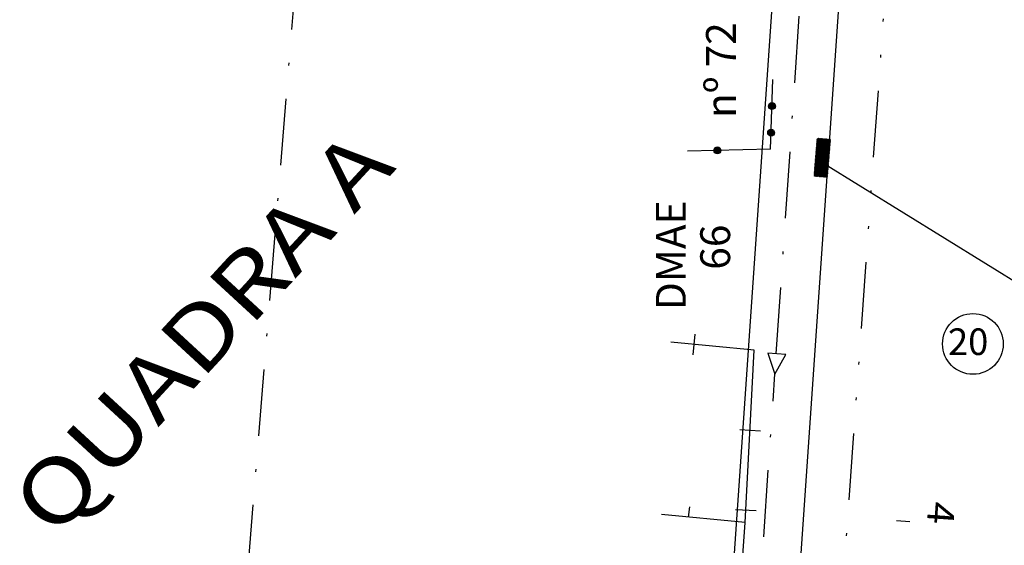
# Model space of a CAD drawing. Extents: x -130 to 417, y 52 to 476.
# Drawn here: x -87 to -50, y 337 to 357 of the extents above; entities that cross this region are included whole.
import ezdxf
from ezdxf.enums import TextEntityAlignment as Align

# ---------------------------------------------------------------- set-up
doc = ezdxf.new("R2010")
doc.units = 0
doc.header["$LTSCALE"] = 5
for name, pattern in [('DASHDOT', [1, 0.5, -0.25, 0, -0.25]), ('DIVIDE', [1.25, 0.5, -0.25, 0, -0.25, 0, -0.25]), ('LIN0', [0])]:
    doc.linetypes.add(name, pattern=pattern)
for name, color, linetype in [('A-FONTEPEQUENA', 2, 'CONTINUOUS'), ('CADASTRO', 7, 'LIN0'), ('CADASTRO_2', 7, 'CONTINUOUS'), ('CLO', 3, 'DASHDOT'), ('CONSTRUCOES', 5, 'CONTINUOUS'), ('DIVISÃO', 7, 'DASHDOT'), ('EIXOS_PROJETADOS', 170, 'LIN0'), ('NOME_QUADRAS', 254, 'CONTINUOUS'), ('PROJETO-PLUVIAL', 4, 'CONTINUOUS'), ('PROJETO_RUAS', 2, 'CONTINUOUS'), ('REDE3', 3, 'DIVIDE')]:
    doc.layers.add(name, color=color, linetype=linetype)
doc.styles.add('BLACK', font='ARIBLK.TTF', dxfattribs={"width": 1.2})
doc.styles.add('ESTACA', font='ARIAL.TTF', dxfattribs={"height": 1.12})
doc.styles.add('ROMANS', font='romans')
doc.linetypes.add('TRACKS', pattern='A,0.15,[130,ltypeshp.shx,S=0.25,R=0,X=0,Y=0],0.15', length=0.3)

# ---------------------------------------------------------------- blocks, each defined once
blk = doc.blocks.new('MA1')
at = {"layer": 'CADASTRO', "linetype": 'CONTINUOUS'}
blk.add_line((-0.011, -0.388), (0, 0), dxfattribs=at)
blk = doc.blocks.new('MU')
at = {"layer": 'CADASTRO', "linetype": 'CONTINUOUS'}
blk.add_line((0, 0.388), (0, -0.388), dxfattribs=at)
blk = doc.blocks.new('G')
at = {"layer": 'CADASTRO'}
blk.add_hatch(color=256, dxfattribs=at).paths.add_polyline_path([(-0.129, 0, 1), (0.129, 0, 1)])
blk.add_circle((0, 0), 0.129, dxfattribs=at)

msp = doc.modelspace()

# ---------------------------------------------------------------- hatches: boundary and pattern name
at = {"layer": 'PROJETO-PLUVIAL'}
h = msp.add_hatch(dxfattribs=at)
h.set_pattern_fill('ANSI31', color=256, scale=0.1, angle=-94.7704, style=0)
h.set_pattern_definition([(310.2296248148, (-1656383.228569, 330732.415164), (0.00954327740369, 0.00807315653238), [])])
h.paths.add_polyline_path([(-56.741, 352.567), (-57.238, 352.609), (-57.357, 351.185), (-56.86, 351.143)])

# ---------------------------------------------------------------- linework, layer by layer
at = {"layer": 'CADASTRO_2'}
for points in [[(-58.992, 352.194), (-58.912, 354.817)], [(-58.992, 352.194), (-62.11, 352.13)], [(-59.607, 344.647), (-62.745, 344.949)], [(-59.95, 338.177), (-59.607, 344.647)], [(-59.95, 338.177), (-63.087, 338.478)], [(-60.457, 330.945), (-59.95, 338.177)]]:
    msp.add_lwpolyline(points, dxfattribs=at)
at = {"layer": 'CLO'}
for p, q in [((-58.782, 344.517), (-57.623, 361.478)), ((-60.642, 317.297), (-58.833, 343.764))]:
    msp.add_line(p, q, dxfattribs=at)
at = {"layer": 'CLO', "color": 3}
for p, q in [((-59.103, 344.538), (-58.83, 343.754)), ((-58.417, 344.493), (-59.103, 344.538)), ((-58.83, 343.754), (-58.417, 344.493))]:
    msp.add_line(p, q, dxfattribs=at)
at = {"layer": 'DIVISÃO'}
msp.add_line((-73.877, 394.76), (-80.976, 307.606), dxfattribs=at)
at = {"layer": 'EIXOS_PROJETADOS', "linetype": 'LIN0'}
msp.add_line((-54.262, 338.254), (-53.763, 338.22), dxfattribs=at)
at = {"layer": 'PROJETO-PLUVIAL', "color": 3, "linetype": 'TRACKS', "ltscale": 0.4}
msp.add_line((-48.713, 346.534), (-57.075, 351.702), dxfattribs=at)
at = {"layer": 'PROJETO-PLUVIAL', "color": 3}
msp.add_circle((-51.399, 344.886), 1.14, dxfattribs=at)
at = {"layer": 'PROJETO_RUAS', "color": 230, "linetype": 'CONTINUOUS'}
msp.add_line((-55.206, 411.848), (-64.504, 276.88), dxfattribs=at)
at = {"layer": 'PROJETO_RUAS'}
msp.add_line((-52.7, 411.848), (-62.01, 276.708), dxfattribs=at)
at = {"layer": 'REDE3'}
msp.add_line((-60.63, 274.696), (-50.275, 419.934), dxfattribs=at)

# ---------------------------------------------------------------- block references
at = {"layer": 'CADASTRO_2'}
for name, p, rotation in [('G', (-58.942, 353.818), 88.26416344349636), ('G', (-58.973, 352.818), 88.26416344349636), ('G', (-60.991, 352.153), 181.1705449753489), ('MU', (-61.857, 344.863), 174.5064541908102), ('MU', (-59.766, 341.651), 86.97159577989375), ('MA1', (-62.092, 338.383), 174.5064541897893), ('MU', (-59.924, 338.655), 86.97159577989375)]:
    msp.add_blockref(name, p, dxfattribs=dict(at, rotation=rotation))

# ---------------------------------------------------------------- texts
at = {"layer": 'A-FONTEPEQUENA', "color": 3, "ltscale": 1.5, "style": 'ROMANS'}
msp.add_text('20', height=1, dxfattribs=at).set_placement((-52.334, 344.47))
at = {"layer": 'CONSTRUCOES', "color": 56, "linetype": 'LIN0', "style": 'ESTACA'}
for s, p in [('nº 72', (-60.298, 353.371)), ('DMAE', (-62.177, 346.155)), ('66', (-60.514, 347.671))]:
    msp.add_text(s, height=1.12, rotation=90, dxfattribs=at).set_placement(p)
at = {"layer": 'EIXOS_PROJETADOS', "style": 'ROMANS', "width": 0.972222}
msp.add_text('4', height=1, rotation=266.0592, dxfattribs=at).set_placement((-53.067, 338.988), (-53.124, 338.156), align=Align.FIT)
at = {"layer": 'NOME_QUADRAS', "color": 254, "linetype": 'LIN0', "style": 'BLACK', "width": 1.2}
msp.add_text('QUADRA A', height=2.4, rotation=47.3295, dxfattribs=at).set_placement((-85.884, 337.518))

doc.saveas('drawing.dxf')
